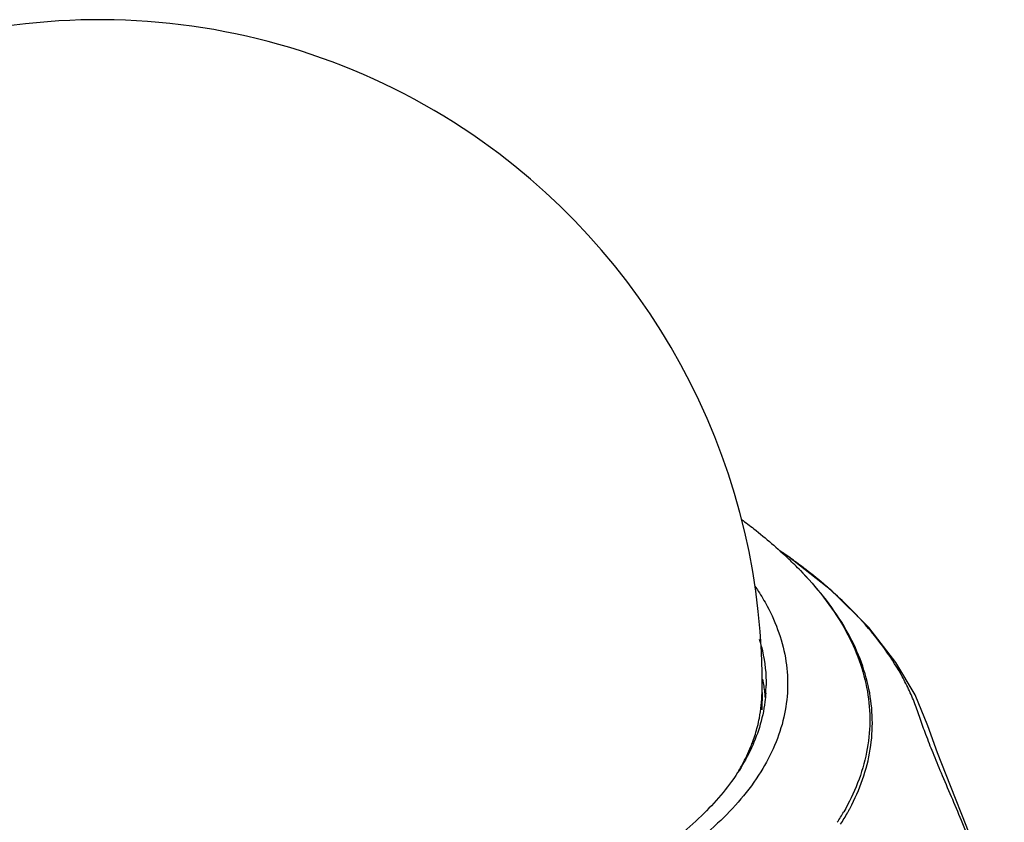
# Model space of a CAD drawing. Units: millimetres. Extents: x 0 to 420, y 0 to 297.
# Drawn here: x 226 to 271, y 213 to 249 of the extents above; entities that cross this region are included whole.
import ezdxf

# ---------------------------------------------------------------- set-up
doc = ezdxf.new("R2010")
doc.units = ezdxf.units.MM
doc.header["$LTSCALE"] = 23.1
doc.layers.add('00_COMPONENTS', color=7, linetype='CONTINUOUS')

msp = doc.modelspace()

# ---------------------------------------------------------------- linework, layer by layer
at = {"layer": '00_COMPONENTS', "color": 7, "linetype": 'Continuous'}
for p, q in [((261.2118, 225.11936), (261.10535, 225.19491)), ((261.14247, 225.16857), (261.10544, 225.1948)), ((261.19273, 225.13287), (261.14247, 225.16857)), ((261.14361, 225.07797), (261.16053, 225.0618)), ((263.10503, 223.62356), (261.19256, 225.13306)), ((261.21196, 225.11917), (261.19273, 225.13287)), ((261.68222, 224.54372), (261.78845, 224.43413)), ((264.77067, 221.97097), (263.10503, 223.62356)), ((259.94198, 219.0229), (259.93026, 218.24769))]:
    msp.add_line(p, q, dxfattribs=at)
msp.add_lwpolyline([(270.90888, 207.88907), (270.08448, 210.546), (269.21745, 212.9373), (268.47771, 214.8048), (267.88937, 216.30547), (267.45422, 217.5266), (266.86703, 218.91997), (266.00061, 220.39371), (264.77067, 221.97097)], dxfattribs=at)
for centre, radius, start, end in [((229.94541, 219.47621), 30.00001, 54.715201, 179.134164), ((229.94522, 219.47613), 30.00018, 359.134364, 54.715001), ((236.56354, 190.47505), 42.51789, 54.925671, 55.329982), ((237.97098, 192.48254), 40.06618, 54.715751, 54.9232), ((247.13921, 205.3634), 24.25563, 52.812542, 54.5369), ((247.68359, 210.96942), 19.49931, 44.118301, 46.278811), ((247.66278, 206.05658), 23.38695, 52.439737, 52.807969), ((250.41361, 213.62012), 15.69416, 43.527131, 44.109298), ((248.76284, 207.4573), 21.60599, 49.29769, 52.487877), ((249.83377, 208.70744), 19.95987, 47.770374, 49.288006), ((253.31711, 218.28907), 6.7956, 8.690721, 11.362113), ((253.43445, 218.30722), 6.67686, 6.225902, 8.688861), ((253.62145, 219.43743), 6.50607, 356.13913, 359.131792), ((253.51376, 218.31606), 6.59707, 4.148732, 6.224261), ((254.47345, 218.93497), 10.59194, 326.93053, 329.944578), ((254.65624, 218.74461), 10.5096, 327.279329, 330.660439), ((255.03879, 218.52521), 10.06861, 330.682141, 331.113049), ((255.15523, 218.46115), 9.93572, 331.112115, 331.994304)]:
    msp.add_arc(centre, radius, start, end, dxfattribs=at)
for points, knots in [([(259.01123, 226.865), (259.20086, 226.72458), (259.93852, 226.16196), (260.6432, 225.55558), (261.14361, 225.07797)], [0, 0, 0, 0, 0.25434525, 1, 1, 1, 1]), ([(263.92748, 213.79575), (264.36884, 214.62565), (264.84859, 215.96974), (264.9758, 217.82174), (264.76715, 219.68532), (263.82252, 222.0436), (262.5407, 223.6581), (261.78845, 224.43413)], [0, 0, 0, 0, 0.2418836, 0.35841604, 0.47554063, 0.72187946, 1, 1, 1, 1]), ([(261.79264, 224.42866), (262.54233, 223.63937), (263.81348, 221.99461), (264.71007, 219.59168), (264.86152, 217.70131), (264.66554, 215.81823), (264.12334, 214.46393), (263.64121, 213.63012)], [0, 0, 0, 0, 0.27645507, 0.52145897, 0.63845412, 0.75539689, 1, 1, 1, 1]), ([(259.62427, 223.84397), (259.67487, 223.76978), (259.86984, 223.476), (260.0495, 223.172), (260.1733, 222.94021)], [0, 0, 0, 0, 0.25469868, 1, 1, 1, 1]), ([(264.35954, 222.38856), (264.27311, 222.48212), (263.91526, 222.8605), (263.54012, 223.22244), (263.24886, 223.48687)], [0, 0, 0, 0, 0.24459405, 1, 1, 1, 1]), ([(260.1733, 222.94021), (260.58881, 222.16225), (261.03842, 220.90148), (261.13594, 219.16763), (260.90467, 217.4344), (259.94259, 215.25731), (257.89652, 212.90967), (255.03678, 210.7999), (251.44258, 208.96953), (247.21366, 207.46255), (242.47086, 206.32195), (237.35359, 205.58161), (232.01427, 205.26417), (226.61294, 205.3794), (221.3117, 205.92387), (216.26948, 206.88078), (211.63572, 208.22156), (207.54793, 209.90518), (205.1158, 211.311), (204.04013, 212.07218)], [0, 0, 0, 0, 0.039106, 0.05782705, 0.07661115, 0.11618658, 0.16117843, 0.21326481, 0.27283817, 0.3394042, 0.4118775, 0.4887774, 0.56836789, 0.64877024, 0.72806429, 0.80438647, 0.8760334, 0.94157219, 1, 1, 1, 1]), ([(270.8169, 207.9275), (270.55199, 208.85652), (270.11752, 210.22407), (269.47233, 211.98629), (268.8462, 213.55214), (268.23061, 214.97283), (267.6931, 216.26553), (267.37058, 217.08883), (267.13824, 217.72061), (266.98309, 218.19204), (266.82026, 218.63892), (266.58145, 219.19252), (266.12359, 220.07915), (265.40934, 221.17395), (264.7297, 221.98785), (264.35954, 222.38856)], [0, 0, 0, 0, 0.1817468, 0.26974884, 0.3530218, 0.49897117, 0.56102833, 0.61639648, 0.6653157, 0.68764281, 0.70976181, 0.75477683, 0.80095894, 0.89736983, 1, 1, 1, 1]), ([(259.81937, 221.43843), (259.87269, 221.2659), (260.05701, 220.58113), (260.13477, 219.86717), (260.12677, 219.33885)], [0, 0, 0, 0, 0.25471731, 1, 1, 1, 1]), ([(259.73676, 217.49359), (259.76884, 217.61965), (259.88175, 218.12221), (259.93615, 218.63803), (259.94197, 219.0229)], [0, 0, 0, 0, 0.25258794, 1, 1, 1, 1]), ([(260.11276, 218.99935), (260.10398, 218.86934), (260.05288, 218.34539), (259.93863, 217.82791), (259.82131, 217.44972)], [0, 0, 0, 0, 0.24760484, 1, 1, 1, 1]), ([(259.44029, 216.5878), (259.47024, 216.66246), (259.58384, 216.9593), (259.67823, 217.26355), (259.73676, 217.49359)], [0, 0, 0, 0, 0.2531296, 1, 1, 1, 1]), ([(259.82131, 217.44972), (259.59702, 216.72673), (258.8724, 215.26628), (257.18003, 213.3103), (254.89015, 211.51656), (252.05309, 209.91543), (248.7281, 208.53568), (244.98633, 207.40643), (240.90936, 206.55214), (235.08699, 205.7985), (227.6297, 205.64686), (220.27903, 206.50045), (214.75374, 207.80755), (211.02718, 209.03627), (207.7217, 210.50347), (205.73986, 211.68354), (204.84967, 212.31348)], [0, 0, 0, 0, 0.03785547, 0.08026655, 0.12839441, 0.18260854, 0.24270196, 0.30806156, 0.37778686, 0.45077524, 0.60141568, 0.74952955, 0.81945716, 0.88507324, 0.94546437, 1, 1, 1, 1]), ([(258.89601, 215.48544), (258.94907, 215.57563), (259.15074, 215.93264), (259.32662, 216.30437), (259.44029, 216.5878)], [0, 0, 0, 0, 0.25521801, 1, 1, 1, 1])]:
    msp.add_open_spline(points, degree=3, knots=knots, dxfattribs=at)
msp.add_open_spline([(261.10535, 225.19491), (260.99474, 225.27305), (260.88301, 225.3496), (260.77092, 225.4256)], degree=3, dxfattribs=at)

doc.saveas('drawing.dxf')
